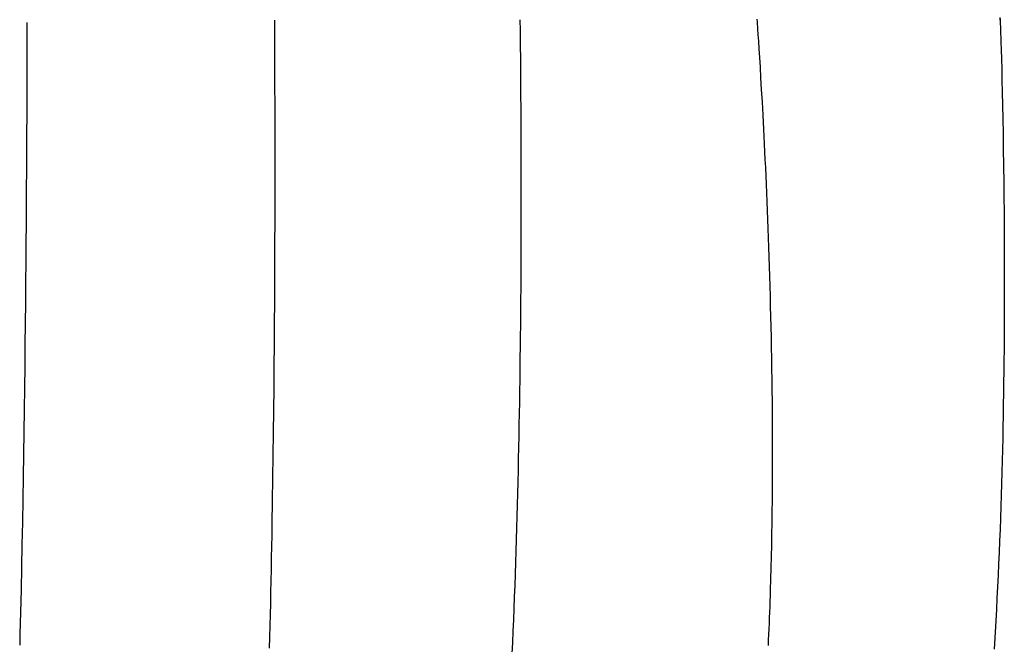
# Model space of a CAD drawing. Extents: x 20 to 1943, y 20 to 1875.
# Drawn here: x 1417 to 1648, y 167 to 313 of the extents above; entities that cross this region are included whole.
import ezdxf

# ---------------------------------------------------------------- set-up
doc = ezdxf.new("R2010")
doc.units = 0
doc.layers.get('0').update_dxf_attribs({"color": 3, "linetype": 'CONTINUOUS'})
doc.layers.add('CSLAYER3', color=3, linetype='CONTINUOUS')

# ---------------------------------------------------------------- blocks, each defined once
blk = doc.blocks.new('BLKF056')
at = {"layer": 'CSLAYER3', "color": 3, "linetype": 'CONTINUOUS'}
for p, q in [((1418.508985, 312.750721), (1418.508666, 310.260287)), ((1476.674114, 313.294501), (1476.689357, 310.789972)), ((1534.366397, 313.422829), (1534.401123, 310.894718)), ((1590.042341, 313.546671), (1590.085955, 312.949727)), ((1590.085955, 312.949727), (1590.208931, 311.205814)), ((1647.233788, 313.326115), (1647.255812, 313.952942)), ((1647.233788, 313.673885), (1647.255812, 313.047058)), ((1647.255812, 313.047058), (1647.316249, 311.217194)), ((1418.508666, 310.260287), (1418.505938, 307.266244)), ((1476.689357, 310.789972), (1476.704733, 307.778404)), ((1534.401123, 310.894718), (1534.437358, 307.85478)), ((1590.208931, 311.205814), (1590.296492, 309.925739)), ((1647.316249, 311.217194), (1647.406645, 308.260218)), ((1476.704733, 307.778404), (1476.722013, 303.699831)), ((1534.437358, 307.85478), (1534.479796, 303.737764)), ((1590.296492, 309.925739), (1590.39947, 308.385315)), ((1590.39947, 308.385315), (1590.516388, 306.59334)), ((1647.406645, 308.260218), (1647.460435, 306.38279)), ((1418.505938, 307.266244), (1418.499426, 303.212094)), ((1590.516388, 306.59334), (1590.645773, 304.558612)), ((1647.460435, 306.38279), (1647.518545, 304.252056)), ((1418.499426, 303.212094), (1418.487577, 298.177169)), ((1476.722013, 303.699831), (1476.738744, 298.633648)), ((1534.479796, 303.737764), (1534.501847, 301.300394)), ((1590.645773, 304.558612), (1590.786149, 302.289928)), ((1647.518545, 304.252056), (1647.579918, 301.877507)), ((1534.501847, 301.300394), (1534.523656, 298.623804)), ((1590.786149, 302.289928), (1590.936042, 299.796087)), ((1647.579918, 301.877507), (1647.643497, 299.268634)), ((1476.738744, 298.633648), (1476.752477, 292.659252)), ((1534.523656, 298.623804), (1534.544625, 295.718012)), ((1590.936042, 299.796087), (1591.093977, 297.085885)), ((1647.643497, 299.268634), (1647.708225, 296.434927)), ((1418.487577, 298.177169), (1418.468838, 292.240804)), ((1591.093977, 297.085885), (1591.258478, 294.168121)), ((1647.708225, 296.434927), (1647.773045, 293.385877)), ((1534.544625, 295.718012), (1534.564155, 292.593034)), ((1591.258478, 294.168121), (1591.428072, 291.051592)), ((1418.468838, 292.240804), (1418.441655, 285.48233)), ((1476.752477, 292.659252), (1476.760759, 285.85604)), ((1534.564155, 292.593034), (1534.58165, 289.258887)), ((1647.773045, 293.385877), (1647.836902, 290.130975)), ((1534.58165, 289.258887), (1534.596511, 285.725587)), ((1591.428072, 291.051592), (1591.601283, 287.745097)), ((1647.836902, 290.130975), (1647.898737, 286.679712)), ((1591.601283, 287.745097), (1591.776636, 284.257432)), ((1418.441655, 285.48233), (1418.404477, 277.98108)), ((1476.760759, 285.85604), (1476.76209, 282.168439)), ((1534.596511, 285.725587), (1534.60814, 282.003151)), ((1647.898737, 286.679712), (1647.957495, 283.041577)), ((1591.776636, 284.257432), (1591.864655, 282.448411)), ((1591.864655, 282.448411), (1591.952656, 280.597396)), ((1647.957495, 283.041577), (1648.012119, 279.226062)), ((1476.76209, 282.168439), (1476.761141, 278.303408)), ((1534.60814, 282.003151), (1534.61594, 278.101596)), ((1591.952656, 280.597396), (1592.040456, 278.705488)), ((1418.404477, 277.98108), (1418.381653, 273.976706)), ((1476.761141, 278.303408), (1476.757603, 274.270872)), ((1534.61594, 278.101596), (1534.619313, 274.030939)), ((1592.040456, 278.705488), (1592.12787, 276.773786)), ((1648.012119, 279.226062), (1648.061551, 275.242658)), ((1592.12787, 276.773786), (1592.214713, 274.803391)), ((1418.381653, 273.976706), (1418.355748, 269.816388)), ((1476.757603, 274.270872), (1476.751171, 270.080753)), ((1534.619313, 274.030939), (1534.617661, 269.801196)), ((1592.214713, 274.803391), (1592.300801, 272.795401)), ((1648.061551, 275.242658), (1648.08399, 273.190963)), ((1648.08399, 273.190963), (1648.104736, 271.100855)), ((1592.300801, 272.795401), (1592.38595, 270.750916)), ((1592.38595, 270.750916), (1592.469975, 268.671037)), ((1648.104736, 271.100855), (1648.123655, 268.97352)), ((1418.355748, 269.816388), (1418.326567, 265.510042)), ((1476.751171, 270.080753), (1476.741538, 265.742979)), ((1534.617661, 269.801196), (1534.610386, 265.422384)), ((1592.469975, 268.671037), (1592.552692, 266.556863)), ((1648.123655, 268.97352), (1648.140616, 266.810144)), ((1592.552692, 266.556863), (1592.633917, 264.409493)), ((1648.140616, 266.810144), (1648.155486, 264.611914)), ((1418.326567, 265.510042), (1418.293917, 261.067585)), ((1476.741538, 265.742979), (1476.728398, 261.267472)), ((1534.610386, 265.422384), (1534.596891, 260.904519)), ((1592.633917, 264.409493), (1592.713466, 262.230027)), ((1648.155486, 264.611914), (1648.168134, 262.380015)), ((1592.713466, 262.230027), (1592.791153, 260.019566)), ((1648.168134, 262.380015), (1648.178428, 260.115636)), ((1418.293917, 261.067585), (1418.257602, 256.498935)), ((1476.728398, 261.267472), (1476.711445, 256.664158)), ((1534.596891, 260.904519), (1534.576577, 256.257618)), ((1592.791153, 260.019566), (1592.866795, 257.779208)), ((1648.178428, 260.115636), (1648.186235, 257.81996)), ((1592.866795, 257.779208), (1592.940207, 255.510054)), ((1648.186235, 257.81996), (1648.191424, 255.494176)), ((1418.257602, 256.498935), (1418.217429, 251.814006)), ((1476.711445, 256.664158), (1476.690373, 251.942961)), ((1534.576577, 256.257618), (1534.548847, 251.491699)), ((1592.940207, 255.510054), (1593.011205, 253.213203)), ((1648.191424, 255.494176), (1648.193861, 253.139469)), ((1593.011205, 253.213203), (1593.079605, 250.889755)), ((1648.193861, 253.139469), (1648.193416, 250.757026)), ((1418.217429, 251.814006), (1418.173204, 247.022717)), ((1476.690373, 251.942961), (1476.664874, 247.113805)), ((1534.548847, 251.491699), (1534.513103, 246.616777)), ((1593.079605, 250.889755), (1593.145222, 248.540809)), ((1648.193416, 250.757026), (1648.189956, 248.348033)), ((1593.145222, 248.540809), (1593.207871, 246.167466)), ((1648.189956, 248.348033), (1648.183348, 245.913676)), ((1418.173204, 247.022717), (1418.124732, 242.134983)), ((1476.664874, 247.113805), (1476.634643, 242.186616)), ((1534.513103, 246.616777), (1534.492039, 244.14157)), ((1593.207871, 246.167466), (1593.26737, 243.770825)), ((1648.183348, 245.913676), (1648.173462, 243.455142)), ((1534.492039, 244.14157), (1534.468747, 241.642869)), ((1593.26737, 243.770825), (1593.323532, 241.351985)), ((1648.173462, 243.455142), (1648.160164, 240.973617)), ((1418.124732, 242.134983), (1418.071819, 237.160721)), ((1476.634643, 242.186616), (1476.599373, 237.171318)), ((1534.468747, 241.642869), (1534.443153, 239.121926)), ((1593.323532, 241.351985), (1593.376174, 238.912048)), ((1648.160164, 240.973617), (1648.143323, 238.470287)), ((1534.443153, 239.121926), (1534.415181, 236.579992)), ((1593.376174, 238.912048), (1593.425111, 236.452111)), ((1648.143323, 238.470287), (1648.122807, 235.946339)), ((1418.071819, 237.160721), (1418.014272, 232.109848)), ((1476.599373, 237.171318), (1476.558758, 232.077835)), ((1534.415181, 236.579992), (1534.384758, 234.018321)), ((1593.425111, 236.452111), (1593.47016, 233.973275)), ((1534.384758, 234.018321), (1534.351808, 231.438163)), ((1593.47016, 233.973275), (1593.511135, 231.47664)), ((1648.122807, 235.946339), (1648.098483, 233.402959)), ((1418.014272, 232.109848), (1417.951896, 226.992281)), ((1476.558758, 232.077835), (1476.512492, 226.916092)), ((1534.351808, 231.438163), (1534.316257, 228.840772)), ((1593.511135, 231.47664), (1593.547853, 228.963306)), ((1648.098483, 233.402959), (1648.070219, 230.841334)), ((1648.070219, 230.841334), (1648.037884, 228.262649)), ((1417.951896, 226.992281), (1417.884497, 221.817935)), ((1476.512492, 226.916092), (1476.460268, 221.696013)), ((1534.316257, 228.840772), (1534.27803, 226.227399)), ((1593.547853, 228.963306), (1593.580129, 226.434371)), ((1648.037884, 228.262649), (1648.001345, 225.668091)), ((1534.27803, 226.227399), (1534.237052, 223.599296)), ((1593.580129, 226.434371), (1593.607778, 223.890936)), ((1648.001345, 225.668091), (1647.96047, 223.058847)), ((1534.237052, 223.599296), (1534.193248, 220.957715)), ((1593.607778, 223.890936), (1593.630617, 221.334101)), ((1647.96047, 223.058847), (1647.915127, 220.436102)), ((1417.884497, 221.817935), (1417.81188, 216.596728)), ((1476.460268, 221.696013), (1476.401779, 216.427524)), ((1534.193248, 220.957715), (1534.146544, 218.303909)), ((1593.630617, 221.334101), (1593.64846, 218.764965)), ((1647.915127, 220.436102), (1647.865185, 217.801043)), ((1534.146544, 218.303909), (1534.096866, 215.639129)), ((1593.64846, 218.764965), (1593.661124, 216.184628)), ((1647.865185, 217.801043), (1647.81051, 215.154857)), ((1417.81188, 216.596728), (1417.733852, 211.338576)), ((1476.401779, 216.427524), (1476.336721, 211.120548)), ((1534.096866, 215.639129), (1534.044137, 212.964628)), ((1593.661124, 216.184628), (1593.668425, 213.59419)), ((1534.044137, 212.964628), (1533.988284, 210.281658)), ((1593.668425, 213.59419), (1593.670177, 210.99475)), ((1647.81051, 215.154857), (1647.75097, 212.49873)), ((1417.733852, 211.338576), (1417.650218, 206.053396)), ((1476.336721, 211.120548), (1476.264785, 205.785011)), ((1593.670177, 210.99475), (1593.666197, 208.387408)), ((1647.75097, 212.49873), (1647.686435, 209.833847)), ((1533.988284, 210.281658), (1533.929232, 207.59147)), ((1593.666197, 208.387408), (1593.656299, 205.773264)), ((1647.686435, 209.833847), (1647.616771, 207.161396)), ((1417.650218, 206.053396), (1417.560785, 200.751105)), ((1533.929232, 207.59147), (1533.866907, 204.895317)), ((1647.616771, 207.161396), (1647.541846, 204.482563)), ((1476.264785, 205.785011), (1476.185666, 200.430836)), ((1533.866907, 204.895317), (1533.801232, 202.194451)), ((1593.656299, 205.773264), (1593.640301, 203.153417)), ((1647.541846, 204.482563), (1647.461529, 201.798534)), ((1533.801232, 202.194451), (1533.732134, 199.490124)), ((1593.640301, 203.153417), (1593.618017, 200.528968)), ((1647.461529, 201.798534), (1647.375687, 199.110495)), ((1417.560785, 200.751105), (1417.465358, 195.441618)), ((1476.185666, 200.430836), (1476.099057, 195.067949)), ((1533.732134, 199.490124), (1533.659539, 196.783589)), ((1593.618017, 200.528968), (1593.589264, 197.901016)), ((1647.375687, 199.110495), (1647.284188, 196.419634)), ((1533.659539, 196.783589), (1533.58337, 194.076096)), ((1593.589264, 197.901016), (1593.553855, 195.27066)), ((1417.465358, 195.441618), (1417.363743, 190.134853)), ((1476.099057, 195.067949), (1476.052849, 192.38634)), ((1593.553855, 195.27066), (1593.511609, 192.639001)), ((1647.284188, 196.419634), (1647.186901, 193.727135)), ((1476.052849, 192.38634), (1476.004653, 189.706274)), ((1533.58337, 194.076096), (1533.503554, 191.368899)), ((1593.511609, 192.639001), (1593.462339, 190.007138)), ((1647.186901, 193.727135), (1647.083692, 191.034185)), ((1417.363743, 190.134853), (1417.255745, 184.840727)), ((1533.503554, 191.368899), (1533.420016, 188.663249)), ((1593.462339, 190.007138), (1593.405862, 187.376171)), ((1647.083692, 191.034185), (1646.97443, 188.341972)), ((1476.004653, 189.706274), (1475.954432, 187.028993)), ((1533.420016, 188.663249), (1533.33268, 185.960398)), ((1646.97443, 188.341972), (1646.858984, 185.65168)), ((1475.954432, 187.028993), (1475.902146, 184.355736)), ((1533.33268, 185.960398), (1533.241473, 183.2616)), ((1593.405862, 187.376171), (1593.341994, 184.747199)), ((1646.858984, 185.65168), (1646.73722, 182.964497)), ((1417.255745, 184.840727), (1417.141172, 179.569155)), ((1475.902146, 184.355736), (1475.847759, 181.687744)), ((1533.241473, 183.2616), (1533.14632, 180.568104)), ((1593.341994, 184.747199), (1593.270549, 182.121323)), ((1646.73722, 182.964497), (1646.609006, 180.281609)), ((1475.847759, 181.687744), (1475.791231, 179.026259)), ((1533.14632, 180.568104), (1533.047146, 177.881165)), ((1593.270549, 182.121323), (1593.191344, 179.499641)), ((1417.141172, 179.569155), (1417.019827, 174.330055)), ((1475.791231, 179.026259), (1475.732524, 176.372519)), ((1593.148774, 178.190717), (1593.104194, 176.883255)), ((1593.191344, 179.499641), (1593.148774, 178.190717)), ((1646.609006, 180.281609), (1646.474212, 177.604202)), ((1475.732524, 176.372519), (1475.671601, 173.727767)), ((1533.047146, 177.881165), (1532.943875, 175.202033)), ((1593.104194, 176.883255), (1593.057582, 175.577391)), ((1646.474212, 177.604202), (1646.332703, 174.933463)), ((1417.019827, 174.330055), (1416.956556, 171.72578)), ((1475.671601, 173.727767), (1475.608422, 171.093242)), ((1532.943875, 175.202033), (1532.836434, 172.531961)), ((1593.008915, 174.273262), (1592.95817, 172.971008)), ((1593.057582, 175.577391), (1593.008915, 174.273262)), ((1646.332703, 174.933463), (1646.184349, 172.270577)), ((1416.956556, 171.72578), (1416.891518, 169.133342)), ((1532.836434, 172.531961), (1532.724748, 169.872201)), ((1592.905323, 171.670764), (1592.850352, 170.372669)), ((1592.95817, 172.971008), (1592.905323, 171.670764)), ((1646.184349, 172.270577), (1646.029018, 169.616731)), ((1416.891518, 169.133342), (1416.824692, 166.553981)), ((1475.608422, 171.093242), (1475.542949, 168.470186)), ((1532.724748, 169.872201), (1532.608742, 167.224005)), ((1592.793233, 169.07686), (1592.733943, 167.783474)), ((1592.850352, 170.372669), (1592.793233, 169.07686)), ((1646.029018, 169.616731), (1645.866576, 166.973112)), ((1475.542949, 168.470186), (1475.475144, 165.859838)), ((1532.608742, 167.224005), (1532.48834, 164.588626)), ((1592.733943, 167.783474), (1592.67246, 166.49265)), ((1645.866576, 166.973112), (1645.782648, 165.655508))]:
    blk.add_line(p, q, dxfattribs=at)

msp = doc.modelspace()

# ---------------------------------------------------------------- block references
msp.add_blockref('BLKF056', (0, 0))

doc.saveas('drawing.dxf')
